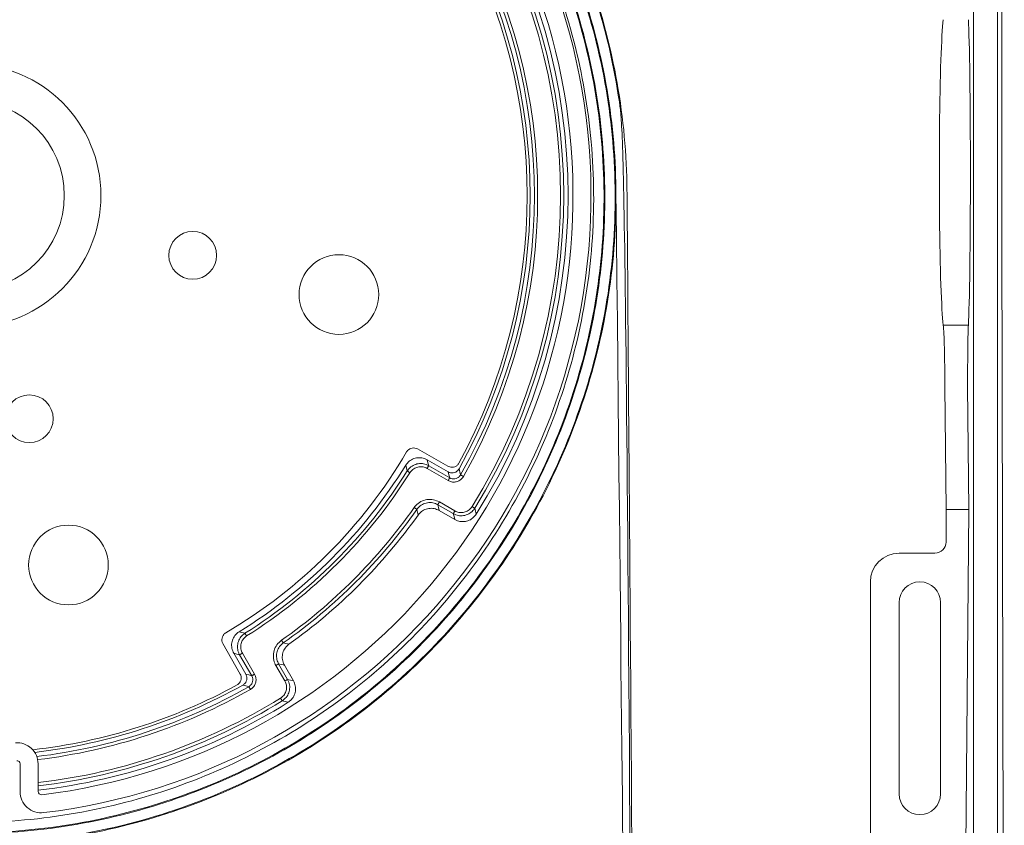
# Model space of a CAD drawing. Units: millimetres. Extents: x 257 to 450, y 2734 to 3181.
# Drawn here: x 389 to 450, y 3076 to 3127 of the extents above; entities that cross this region are included whole.
import ezdxf

# ---------------------------------------------------------------- set-up
doc = ezdxf.new("R2010")
doc.units = ezdxf.units.MM
doc.layers.add('obrys', color=250, linetype='Continuous', lineweight=13)

# ---------------------------------------------------------------- blocks, each defined once
blk = doc.blocks.new('pokrywa gorna 131')
at = {"layer": 'obrys'}
for p, q in [((-456.4244837503019, 97.79717167644787), (-456.4244837503019, 227.3942319138384)), ((-457.9244837503022, 103.6093133634834), (-457.9244837503022, 221.5820902268042))]:
    blk.add_line(p, q, dxfattribs=at)

msp = doc.modelspace()

# ---------------------------------------------------------------- hatches: boundary and pattern name
at = {"layer": 'obrys'}
h = msp.add_hatch(dxfattribs=at)
h.set_pattern_fill('ANSI32', color=256, scale=10, style=0)
h.set_pattern_definition([(45, (-3432.716373774384, 489.1240470400767), (-67.35192090801866, 67.35192090801866), []), (45, (-3387.815073774384, 489.1240470400767), (-67.35192090801866, 67.35192090801866), [])])
edge = h.paths.add_edge_path(flags=0)
edge.add_arc((385.8643700993864, 3115.778909610067), 37.84997711005406, 264.6976556533874, 271.8172422749998)
edge.add_line((387.0646512998148, 3077.947968671841), (387.0288172555158, 3079.077400352498))
edge.add_arc((385.8643700993864, 3115.778909610067), 36.71997711005407, 264.69765565338656, 271.8172422749992, ccw=False)
edge.add_arc((382.4895104793861, 3079.415204481681), 0.199999999999992, 180, 264.69765565338577, ccw=False)
edge.add_line((382.2895104793863, 3079.415204481681), (382.2895104793863, 3080.188628257592))
edge.add_arc((382.4895104793861, 3080.188628257592), 0.2000000000000106, 84.6082510475087, 180, ccw=False)
edge.add_arc((385.8648583266179, 3115.778971375013), 35.55004192691825, 264.5821914700014, 274.1699874288514)
edge.add_arc((388.4644503547072, 3080.123570394742), 0.199999999999994, -7.958078640513122e-13, 94.16998742896601, ccw=False)
edge.add_line((388.6644503547061, 3080.123570394742), (388.6644503547061, 3078.383174366))
edge.add_arc((389.994450354706, 3078.383174366), 1.329999999999996, 180, 276.8688312016947)
edge.add_arc((385.4892384705111, 3115.782814945377), 39.0000152586648, 276.8688312016773, 444.0277972554262)
edge.add_arc((389.4002248777754, 3153.167828992634), 1.410986407264258, 84.02779725541862, 244.6574856839375)
edge.add_arc((387.5250738057405, 3149.208522720864), 2.969915063509667, 19.950040232627885, 64.65748568395333, ccw=False)
edge.add_arc((385.7390343993859, 3148.560220650013), 4.869976203609744, -90.0000000000008, 19.950040232619187, ccw=False)
edge.add_line((385.7390343993859, 3143.690244446404), (385.2390455278576, 3143.690244446404))
edge.add_arc((385.2390455278585, 3148.560281688503), 4.870037242099002, 160.0491365976415, 270, ccw=False)
edge.add_arc((383.4530266499344, 3149.208605348653), 2.969988032049315, 115.33489336256389, 160.0491365976469, ccw=False)
edge.add_arc((381.578459962828, 3153.168039046953), 1.41077850768321, 295.3348933625498, 455.9718542580885)
edge.add_arc((385.4892384705111, 3115.782814945377), 38.99999464291536, 95.97185425808657, 272.7296497026678)
edge.add_arc((387.2832099922136, 3078.155562021776), 1.329999999999989, 272.7296497026512, 359.9977589922815)
edge.add_line((388.6132099911949, 3078.155510001535), (388.6132393529572, 3078.906201313281))
edge.add_arc((387.283239353975, 3078.906253333522), 1.329999999999989, 359.997758992262, 452.2050385358551)
edge.add_arc((385.863485089388, 3115.778970650039), 35.57004044002658, 264.8021122464261, 272.2050385358542, ccw=False)
edge.add_line((382.6409864647487, 3080.355203494084), (382.5386131359367, 3079.229850348824))
edge.add_arc((385.863485089388, 3115.778970650039), 36.70004044002658, 264.802112246427, 272.2050385358548)
edge.add_arc((387.283239353975, 3078.906253333522), 0.1999999999999888, -0.002241007699524289, 92.20503853588662, ccw=False)
edge.add_line((387.483239353822, 3078.90624551093), (387.4832099922126, 3078.155562021776))
edge.add_arc((387.2832099922136, 3078.155562021776), 0.1999999999999893, 272.7296497026558, 360, ccw=False)
edge.add_arc((385.4892384705111, 3115.782814945377), 37.86999464291536, 95.97185425808613, 272.72964970266753, ccw=False)
edge.add_arc((381.578459962828, 3153.168039046953), 0.2807785076832097, -64.66510663756048, 95.97185425813598, ccw=False)
edge.add_arc((383.4530266499344, 3149.208605348653), 4.099988032049314, 115.3348933625678, 160.0491365976373)
edge.add_arc((385.2390455278585, 3148.560281688503), 6.000037242099001, 160.0491365976363, 270.0000000000008)
edge.add_line((385.2390455278585, 3142.560244446403), (385.7390343993859, 3142.560244446403))
edge.add_arc((385.7390343993859, 3148.560220650013), 5.999976203609744, 270.0000000000008, 379.9500402326192)
edge.add_arc((387.5250738057405, 3149.208522720864), 4.099915063509667, 19.95004023262401, 64.65748568394409)
edge.add_arc((389.4002248777754, 3153.167828992634), 0.2809864072642579, 84.0277972554315, 244.65748568401239, ccw=False)
edge.add_arc((385.4892384705111, 3115.782814945377), 37.8700152586648, -83.13116879832461, 84.02779725542479, ccw=False)
edge.add_arc((389.994450354706, 3078.383174366), 0.1999999999999962, 180, 276.8688312017579, ccw=False)
edge.add_line((389.7944503547071, 3078.383174366), (389.7944503547071, 3080.123570394742))
edge.add_arc((388.4644503547072, 3080.123570394742), 1.329999999999994, 0, 94.16998742885536)
edge.add_arc((385.8648583266179, 3115.778971375013), 34.42004192691825, 264.58133594165463, 274.1699874288511, ccw=False)
edge.add_arc((382.4895104793861, 3080.188628257592), 1.330000000000011, 84.60825104756, 180)
edge.add_line((381.1595104793862, 3080.188628257592), (381.1595104793862, 3079.415204481681))
edge.add_arc((382.4895104793861, 3079.415204481681), 1.329999999999992, 180, 264.6976556533871)

# ---------------------------------------------------------------- linework, layer by layer
for p, q in [((450.2627424351078, 3113.426163713489), (450.2627424351078, 3167.626164774452)), ((446.355122906378, 3120.010702878506), (446.355122906378, 3114.454926381183)), ((450.4236658062539, 3051.239313464208), (450.2627424351078, 3113.426163713489)), ((448.1671260842534, 3107.649665757365), (446.5955266901703, 3107.649665757365)), ((446.7707733500313, 3096.07305709112), (446.6903116359338, 3103.816406367363)), ((448.11974858089, 3103.816406998427), (448.2002095278106, 3096.073057874633)), ((415.5133731069957, 3098.795977334775), (413.5983426927571, 3099.87944821576)), ((414.2103960871912, 3099.200646306671), (415.5201454519276, 3098.444462667502)), ((415.5224734091182, 3097.897517408527), (414.2023308919026, 3098.659702490366)), ((414.3022699750593, 3098.832801829375), (415.622412470447, 3098.070618610181)), ((415.8472145314311, 3095.82224386493), (414.876113918189, 3096.38290750543)), ((414.9760530086216, 3096.556008707083), (415.9471535927598, 3095.995343203939)), ((446.7707726790343, 3094.041932829065), (446.7707733500313, 3096.07305709112)), ((446.7707727994523, 3096.073057874633), (448.2002095278106, 3096.073057874633)), ((447.973294450919, 3069.716872869395), (448.2002095278106, 3096.073057874633)), ((414.9551921396499, 3096.022452141441), (415.9390716918726, 3095.45440870086)), ((443.8196759356899, 3093.342358701272), (446.0712004138861, 3093.342358701272)), ((442.0207732974325, 3075.710518740459), (442.0207732974325, 3091.543455131693)), ((443.8202049269114, 3082.019465498968), (443.8202049269114, 3090.239467554136)), ((446.4271258248721, 3090.239467554136), (446.4271258248721, 3082.019465498968)), ((401.3926040020754, 3087.673711504138), (402.4760767457058, 3085.758679460085)), ((402.8275904816558, 3085.751908744968), (402.071406842487, 3087.061657483972)), ((403.2014354702999, 3085.649640213049), (402.4392513197829, 3086.969782511987)), ((402.6123506587912, 3087.069722737469), (403.3745348093082, 3085.749580438531)), ((405.2767108765413, 3085.324899207152), (404.716045373397, 3086.296000431575)), ((404.8891447124054, 3086.395938794411), (405.4498102155496, 3085.424839432634)), ((405.8176453796198, 3085.332981224454), (405.2496019390394, 3086.316862057246)), ((443.8202049269114, 3078.239465587182), (443.8202049269114, 3082.019465498968)), ((446.4271258248721, 3082.019465498968), (446.4271258248721, 3078.239465587182)), ((388.6644512054493, 3080.123568798698), (388.6644512054493, 3078.383172775901)), ((389.7944509622623, 3080.123568798698), (389.7944509622623, 3078.383172775901))]:
    msp.add_line(p, q, dxfattribs=at)
at = {"layer": 'obrys', "flags": 128}
for points in [[(414.2103960871912, 3099.200646306671), (414.2572951928462, 3099.013646046914), (414.3022699750593, 3098.832801829375)], [(412.9567035811936, 3098.499548535146), (412.934660107175, 3098.582952196992), (412.8606467380171, 3098.860687489904)], [(414.2023308919026, 3098.659702490366), (414.2214117997075, 3098.69275140325), (414.239791552581, 3098.724585871495), (414.2567947961372, 3098.754036153949), (414.271796729344, 3098.780021916426), (414.2842460965487, 3098.801583896674), (414.2936854364682, 3098.817934195793), (414.2997678969271, 3098.828469316757), (414.3022699750593, 3098.832801829375)], [(413.1258778612112, 3098.393100227512), (413.0935781973396, 3098.413423548735), (413.0624653876741, 3098.433001811899), (413.0336827470903, 3098.451112310684), (413.008287908787, 3098.467090080775), (412.9872139415686, 3098.480352114238), (412.9712353565712, 3098.490404810108), (412.9609391198476, 3098.496884952582), (412.9567035811936, 3098.499548535146)], [(415.622412470447, 3098.070618610181), (415.5730069720169, 3098.251948978103), (415.5201454519276, 3098.444462667502)], [(415.5224734091182, 3097.897517408527), (415.5415542296116, 3097.930568184055), (415.559933997037, 3097.9624026523), (415.5769372696971, 3097.991852934755), (415.5919392465596, 3098.017836834586), (415.6043885846605, 3098.039398814834), (415.6138278882001, 3098.055749113954), (415.619910355935, 3098.066284234918), (415.622412470447, 3098.070618610181)], [(416.480368246602, 3098.157524044908), (416.447195933478, 3098.17638891498), (416.4152424887736, 3098.194560881055), (416.3856820774247, 3098.211373116172), (416.3596010872145, 3098.226205359496), (416.3379577326571, 3098.238515581287), (416.321547363231, 3098.247847433485), (416.3109728938882, 3098.253861914671), (416.3066230353882, 3098.256335507429)], [(413.5582765553129, 3096.091366286672), (413.5541799583455, 3096.094240348138), (413.5442212678474, 3096.101227130092), (413.528766435383, 3096.112069587506), (413.5083832766843, 3096.126369114317), (413.4838209243474, 3096.143600444592), (413.4559818299469, 3096.163130278982), (413.4258889931236, 3096.184241499103), (413.3946481266041, 3096.206157381929)], [(413.6414047785086, 3095.736640419163), (413.6202782497724, 3095.827343787349), (413.5582765553129, 3096.091366286672)], [(414.876113918189, 3096.38290750543), (414.8786160035972, 3096.387241880692), (414.8846984713321, 3096.397777001656), (414.8941378330794, 3096.414127300776), (414.9065871711803, 3096.435689281024), (414.9215890898352, 3096.461673180856), (414.9385923624952, 3096.49112346331), (414.9569721299206, 3096.522957931555), (414.9760530086216, 3096.556008707083)], [(414.876113918189, 3096.38290750543), (414.9145602819492, 3096.208416770495), (414.9551921396499, 3096.022452141441)], [(417.1967471589317, 3096.16185250441), (417.1924917132576, 3096.16448628465), (417.1821472805907, 3096.170886333383), (417.1660936077108, 3096.180821682609), (417.1449209202995, 3096.193923528589), (417.1194068727066, 3096.209711308873), (417.0904893067648, 3096.227605740823), (417.059230628701, 3096.246949310697), (417.0267796249111, 3096.267030488051)], [(417.1967471589317, 3096.16185250441), (417.2172411450167, 3096.075315873421), (417.2847780969907, 3095.787883649863)], [(415.8472145314311, 3095.82224386493), (415.8497166459431, 3095.826576377548), (415.8557991136779, 3095.837111498512), (415.8652384172176, 3095.853461797632), (415.8776877553184, 3095.87502377788), (415.892689732181, 3095.901007677711), (415.9096930048411, 3095.93045982281), (415.9280727722664, 3095.962294291056), (415.9471535927598, 3095.995343203939)], [(415.9390716918726, 3095.45440870086), (415.8925830957462, 3095.641274850167), (415.8472145314311, 3095.82224386493)], [(402.4113665905763, 3088.411406527556), (402.5038627547194, 3088.386653836168), (402.7725046140124, 3088.31534991721)], [(402.8789529216458, 3088.146175171531), (402.8586296004225, 3088.178475301064), (402.8390522685816, 3088.209587062992), (402.8209417697956, 3088.238370518482), (402.8049621370603, 3088.263765822447), (402.791701966243, 3088.284839789666), (402.78164833905, 3088.300817559756), (402.7751691278984, 3088.311114262141), (402.7725046140124, 3088.31534991721)], [(405.1806868624856, 3087.713777001298), (405.1778128010203, 3087.717872957981), (405.1708260190655, 3087.727832521595), (405.1599844929744, 3087.743286888398), (405.1456849661638, 3087.763669814266), (405.1284536358883, 3087.788232515848), (405.108922870176, 3087.816071610249), (405.0878116500546, 3087.84616450528), (405.0658957672288, 3087.877404789723)], [(405.1806868624856, 3087.713777001298), (405.2627596643736, 3087.694422255553), (405.535413661318, 3087.630649010934)], [(402.4392513197829, 3086.969782511987), (402.2584080335666, 3087.01475794176), (402.071406842487, 3087.061657483972)], [(402.6123506587912, 3087.069722737469), (402.5793017459084, 3087.05064180056), (402.5474672776629, 3087.032261218227), (402.5180160638859, 3087.015258993305), (402.4920321640541, 3087.000257249273), (402.470469252484, 3086.987807329095), (402.4541198846866, 3086.978367443479), (402.4435847637226, 3086.972285907067), (402.4392513197829, 3086.969782511987)], [(404.8891447124054, 3086.395938794411), (404.8848112684657, 3086.393437261976), (404.8742761475016, 3086.387355725563), (404.8579267797043, 3086.377915839947), (404.8363638681342, 3086.36546591977), (404.8103799683024, 3086.350464175738), (404.7809296858479, 3086.333461950815), (404.7490942862798, 3086.315081368483), (404.716045373397, 3086.296000431575)], [(405.2496019390394, 3086.316862057246), (405.0636373099853, 3086.357493798531), (404.8891447124054, 3086.395938794411)], [(402.8275904816558, 3085.751908744968), (403.0201041710545, 3085.699046875633), (403.2014354702999, 3085.649640213049)], [(403.3745348093082, 3085.749580438531), (403.3414858964254, 3085.730499501623), (403.3096514281799, 3085.71211891929), (403.2802011457254, 3085.695116694368), (403.2542172458936, 3085.680114950336), (403.2326543343236, 3085.667665030159), (403.2163049665262, 3085.658225144542), (403.2057698455621, 3085.65214360813), (403.2014354702999, 3085.649640213049)], [(403.1145300355722, 3084.791685368217), (403.0956642341782, 3084.824857215679), (403.0774922681023, 3084.856810893215), (403.0606800329854, 3084.886371071733), (403.045847789662, 3084.912451829112), (403.0335384991934, 3084.934095765746), (403.0242057156731, 3084.950505669511), (403.0181921658088, 3084.961079906024), (403.0157176417281, 3084.965431045092)], [(405.4498102155496, 3085.424839432634), (405.4454767716099, 3085.422336037554), (405.4349416506459, 3085.416254501141), (405.4185922828485, 3085.406814615525), (405.3970293712784, 3085.394364695347), (405.3710445401241, 3085.379362951316), (405.3415942576696, 3085.362360726393), (405.3097597894241, 3085.34398014406), (405.2767108765413, 3085.324899207152)], [(405.4498102155496, 3085.424839432634), (405.6307773676683, 3085.379470984734), (405.8176453796198, 3085.332981224454)], [(405.1102015760709, 3084.075304593242), (405.1075677958299, 3084.079562600054), (405.1011668157746, 3084.089907731212), (405.0912323978712, 3084.105960007108), (405.0781305518915, 3084.127130831874), (405.062341840284, 3084.152645345129), (405.0444474083354, 3084.181564773715), (405.0251047697832, 3084.21282368461), (405.0050235924293, 3084.2452746884)], [(405.4841694992949, 3083.987275983489), (405.3885832068493, 3084.009642626441), (405.1102015760709, 3084.075304593242)]]:
    msp.add_lwpolyline(points, dxfattribs=at)
at = {"layer": 'obrys'}
for centre, radius in [((385.4892384705111, 3115.782814945379), 8.25), ((385.4892384705111, 3115.782814945379), 5.949999999999818), ((399.4951629517029, 3112.029938791392), 1.499999999999545), ((408.6714583014484, 3109.571157862918), 2.5), ((389.2421146244972, 3101.776890464187), 1.5), ((391.700895552972, 3092.600595114441), 2.500000000000455)]:
    msp.add_circle(centre, radius, dxfattribs=at)
for centre, radius, start, end in [((385.4892384705111, 3115.782814945377), 39.00001525866516, 276.8688312016679, 84.02779725544248), ((385.4892384705111, 3115.782814945377), 37.87001525866513, 276.8688312016679, 84.02779725544248), ((385.4892384705111, 3115.782814945377), 37.5599999999998, 327.8358705561291, 32.16412944386966), ((385.4892384705111, 3115.782814945377), 37.08749608910503, 328.2503121932742, 31.74968780675405), ((385.4892384705111, 3115.782814945377), 37.28737425450847, 328.2503121932742, 31.74968780675405), ((385.4892384705111, 3115.782814945377), 35.45262574549165, 330.3722212994538, 29.62777870057477), ((385.4892384705111, 3115.782814945377), 35.6525039109052, 330.3722212994538, 29.62777870057477), ((385.4892384705111, 3115.782814945379), 34.99999999999991, 331.3303706078217, 28.66962939217825), ((385.4892384705111, 3115.782814945377), 35.17999999999999, 330.8255818201, 29.17441817990002), ((385.4892384705111, 3115.782814945379), 31.80000000000067, 300.3869337444253, 329.6130662555664), ((385.4892384705111, 3115.782814945377), 32.1800000000001, 301.7260575628967, 328.2739424371146), ((319.5585567018345, 3072.731851691755), 100.0584210016249, 14.77926233451042, 15.00281521058868), ((385.4892384705111, 3115.782814945377), 32.45262574549167, 302.1792036247833, 327.8207963752128), ((385.4892384705111, 3115.782814945377), 32.65250391089543, 302.1792036247833, 327.8207963752128), ((385.4892384705111, 3115.782814945377), 34.08749608910695, 305.0510525274711, 324.9489474725573), ((385.4892384705111, 3115.782814945377), 34.28737425450853, 305.0510525274711, 324.9489474725573), ((385.4892384705111, 3115.782814945377), 34.56000000000041, 305.4533409472229, 324.5466590528108), ((445.1236654712586, 3090.239467065378), 1.303460547377199, 0, 180), ((385.4892384705111, 3115.782814945379), 35.0000000000007, 276.5098677596247, 298.6696293921773), ((385.4892384705111, 3115.782814945377), 35.18000000000017, 276.6837052330521, 299.1744181799266), ((385.4892384705111, 3115.782814945377), 35.45262574549114, 276.8418862498795, 299.6277787005545), ((428.3919510011194, 3181.155852736775), 99.48140753293575, 254.996518115744, 255.2213671124143), ((385.4892384705111, 3115.782814945377), 35.65250391089546, 276.8926899062724, 299.6277787005545), ((385.4892384705111, 3115.782814945377), 37.08749608910479, 276.6660699938224, 301.7496878067583), ((385.4892384705111, 3115.782814945377), 37.28737425450823, 276.6301758730163, 301.7496878067583), ((385.4892384705111, 3115.782814945377), 37.56000000000017, 276.5818377616605, 302.1641294438615), ((388.4644503547072, 3080.123570394742), 1.330000000000281, 0, 94.1699874288294), ((388.4644503547072, 3080.123570394742), 0.1999999999998181, 0, 94.1699874288294), ((389.994450354706, 3078.383174366), 1.330000000000419, 180, 276.8688312016679), ((389.994450354706, 3078.383174366), 0.2000000000003873, 180, 276.8688312017696), ((445.1236655916766, 3078.239465587182), 1.303460547377199, 180, 0)]:
    msp.add_arc(centre, radius, start, end, dxfattribs=at)
for centre, major_axis, ratio, start_param, end_param in [((446.6972958183562, 3117.232814945377), (0, 10), 0.03561918488157971, 0.289751701436568, 1.289304786737744), ((448.1162575964283, 3117.232814945377), (0, 10), 0.01780416622682424, 3.43134435502272, 5.993433605748129), ((448.1860778276171, 3103.816406998427), (0, 4), 0.01658231168175917, 0.2897517014435653, 1.570796326794897)]:
    msp.add_ellipse(centre, major_axis=major_axis, ratio=ratio, start_param=start_param, end_param=end_param, dxfattribs=at)
at = {"layer": 'obrys', "extrusion": (0, 0, -1)}
for centre, major_axis, ratio, start_param, end_param in [((446.6972958183562, 3117.232814314313), (0, -10), 0.03561918488157971, 0.289751701436568, 1.289304786737744), ((446.557612711865, 3103.816406367363), (0, -4), 0.03317473101708401, 3.431344355023863, 4.71238898038469), ((446.0703465486042, 3094.042785988033), (-0.4955779812194124, 0.4955779812194124), 0.998782765959296, 2.356803477778869, 3.926381829401381), ((443.8218704093508, 3091.541262127286), (-1.274343380278424, 1.274343380278424), 0.9987827659588373, 5.498396131367797, 7.067974482991643)]:
    msp.add_ellipse(centre, major_axis=major_axis, ratio=ratio, start_param=start_param, end_param=end_param, dxfattribs=at)
at = {"layer": 'obrys'}
for points, knots in [([(427.1986655907924, 3054.710941295667), (426.7531572149203, 3116.29683300722), (426.7037926263622, 3118.880537210957), (426.1560090417108, 3123.704852429096), (424.298977961281, 3130.233703272589), (421.4018757940969, 3136.368882815366), (417.5433926445724, 3141.946061351632), (412.8279443571175, 3146.816026940752), (407.3828717981407, 3150.848696217695), (401.3549696547664, 3153.93655524883), (394.9065634397568, 3155.997570360041), (388.2111100020441, 3156.97732223246), (381.4485497815215, 3156.850489206427), (374.8004631851011, 3155.621439461621), (368.4451960860772, 3153.324156213), (362.5530737221081, 3150.02125013853), (357.2818392549082, 3145.802275676238), (352.7724333385879, 3140.78128883003), (349.1452158281602, 3135.093782379475), (346.4967547981171, 3128.893013955975), (344.8972852910085, 3122.345876673287), (344.38878840845, 3115.628423686199), (344.9839339574294, 3108.921111230126), (346.6657830449815, 3102.403970653174), (349.3882054109083, 3096.251763695003), (353.0771940719453, 3090.629296941063), (357.6328737531842, 3085.687020511535), (362.9321829584271, 3081.556983701578), (368.832210251617, 3078.349315450948), (375.1740513326433, 3076.14928950443), (381.7870839597429, 3075.01505669273), (388.4935590410817, 3074.976105173836), (395.1133785507257, 3076.032502657717), (401.4689304628994, 3078.154909169321), (407.3898590862057, 3081.285395378903), (412.7176264773691, 3085.33902906144), (417.3097572176641, 3090.206176225731), (421.0436498022584, 3095.755462415804), (423.8198564060597, 3101.837318387046), (425.5647134249377, 3108.28801982601), (426.2323204550642, 3114.934084433765), (425.8057228080527, 3121.596945002218), (424.2973591055736, 3128.097742869733), (421.7486921547509, 3134.262131213073), (418.2290680822955, 3139.924949061501), (413.8338378728561, 3144.93464918258), (408.6817664584025, 3149.157352357546), (402.9118286052683, 3152.480423622715), (396.6794580055132, 3154.815481822175), (390.1523588378816, 3156.100733517826), (383.5059972048678, 3156.302641010264), (376.9188826119255, 3155.41675157578), (370.5677691221638, 3153.467843868075), (364.6229197552559, 3150.509180264145), (359.2435365551312, 3146.621093933913), (354.5734955058945, 3141.908792363313), (350.7375124467901, 3136.499505459877), (347.8377807280342, 3130.539067686918), (345.9513170264229, 3124.187954586644), (345.127794680003, 3117.617009136829), (345.3883854720655, 3111.002797681731), (346.7250941603509, 3104.52289961699), (349.1010712922127, 3098.351125413436), (352.4515855568263, 3092.652850425572), (356.6858305609233, 3087.580603363833), (361.6893380654813, 3083.269954855482), (367.3271094263566, 3079.835923102274), (373.4472360629218, 3077.369875421628), (379.8850062085596, 3075.937129284758), (386.4673296183958, 3075.575205915848), (393.0173923084133, 3076.292826287697), (399.3594110282386, 3078.069755369279), (405.3233445694416, 3080.857326836232), (410.7494552521823, 3084.579795963416), (415.4925908931248, 3089.136388151406), (419.426061264043, 3094.404036046875), (422.4450270112513, 3100.240696017786), (424.4692893761342, 3106.489182707559), (425.4454274949751, 3112.981398477691), (425.3481977082977, 3119.542859315277), (424.1811955435835, 3125.997380934989), (421.9767231158969, 3132.171811333291), (418.7949085480034, 3137.900677251735), (414.7220489327312, 3143.030613577705), (409.8682890559833, 3147.424477083193), (404.3646230714814, 3150.965000078859), (398.3593816393425, 3153.557942084259), (392.0142119565473, 3155.134567371356), (385.499743676238, 3155.653500759564), (378.9909903020618, 3155.101769899025), (372.6626492340831, 3153.495195396154), (366.6844218550425, 3150.877845438671), (361.2164440558174, 3147.320927495721), (356.4050207347875, 3142.920765215574), (352.378693998656, 3137.796248278443), (349.2447948428101, 3132.085603327449), (347.0866519257809, 3125.942637763526), (345.9612558049078, 3119.532653519388), (345.8978715009728, 3113.02794209675), (346.8972289552141, 3106.603189154667), (348.9315199870136, 3100.430774512843), (351.9451659227173, 3094.676134858574), (355.8563846414111, 3089.493351896191), (360.5593588451513, 3085.021010387535), (365.9271157826399, 3081.378489716075), (371.8149652238874, 3078.662799439697), (378.0643846370124, 3076.945971854818), (384.5072930356848, 3076.273150965743), (390.9705756479573, 3076.661446113118), (397.2807270332789, 3078.099435256584), (403.268520708941, 3080.547543893324), (408.7735265191961, 3083.939136209848), (413.6484423130262, 3088.182282121661), (417.7629938543307, 3093.162310319173), (421.0074556634738, 3098.744856453283), (423.2955493462152, 3104.779517943086), (424.5667510393516, 3111.103893682984), (424.7878861556794, 3117.547960925059), (423.9540015748273, 3123.938630406446), (422.0884624183484, 3130.104452150675), (419.242302673759, 3135.880005409626), (415.492852851715, 3141.11112206429), (410.9415173047466, 3145.656066591574), (405.711520046226, 3149.400332355867), (399.9426974618575, 3152.21861824806), (393.7948299411339, 3154.131476540883), (389.5417587622317, 3154.532462152605), (387.4157208588888, 3154.732908035911)], [0.7772052520486462, 0.7772052520486462, 0.7772052520486462, 0.7772052520486462, 0.7774734682085916, 0.7793183008583856, 0.7811623163305825, 0.7830055144405134, 0.7848478955424882, 0.7866894588328434, 0.7885302053970134, 0.7903701342953618, 0.7922092457471424, 0.7940475399058715, 0.7958850176322899, 0.7977216772527023, 0.7995575191430752, 0.8013925442850495, 0.8032267528939705, 0.8050601426578825, 0.8068927162626476, 0.8087244724759977, 0.8105554109077789, 0.8123855321864801, 0.8142148360891595, 0.8160433231050179, 0.8178709926171039, 0.8196978444955952, 0.8215238796374299, 0.8233490968295621, 0.8251734972853701, 0.8269970800612448, 0.8288198454903299, 0.8306417942611215, 0.8324629252240109, 0.8342832389430149, 0.8361027353498455, 0.8379214143754272, 0.8397392762055355, 0.8415563209696144, 0.8433725482243176, 0.8451879580354117, 0.8470025507230234, 0.8488163260703501, 0.8506292840653142, 0.8524414250652431, 0.8542527482727328, 0.8560632543398968, 0.8578729430962032, 0.8596818148725621, 0.8614898689949569, 0.8632971061306018, 0.8651035256784844, 0.8669091285798112, 0.8687139132012566, 0.8705178802960886, 0.8723210311025639, 0.8741233642866267, 0.8759248802632401, 0.8777255792351213, 0.879525459827668, 0.8813245239907443, 0.8831227706423506, 0.8849202000688525, 0.8867168119872901, 0.8885126065529295, 0.8903075841387794, 0.8921017441381046, 0.8938950872333811, 0.8956876122818821, 0.8974793213979629, 0.8992702117543584, 0.9010602853307458, 0.902849541817328, 0.9046379809298005, 0.9064256027149704, 0.9082124071590527, 0.9099983943319967, 0.9117835642557867, 0.9135679166426415, 0.9153514519533451, 0.9171341698921979, 0.9189160706297004, 0.9206971537784763, 0.9224774201234631, 0.9242568688046768, 0.9260355003892717, 0.9278133141959517, 0.929590311475068, 0.9313664909571983, 0.9331418530598349, 0.9349163976608352, 0.9366901257295304, 0.9384630357775751, 0.9402351293612384, 0.9420064048082919, 0.9437768630865061, 0.9455465046841256, 0.9473153280874254, 0.9490833346721801, 0.9508505239113316, 0.952616895876588, 0.9543824508655316, 0.9561471882606094, 0.9579111078938992, 0.9596742109289323, 0.9614364964522784, 0.9631979645735604, 0.9649586150623402, 0.966718449318222, 0.9684774653731753, 0.9702356641404143, 0.9719930459218856, 0.9737496104734661, 0.9755053571594494, 0.9772602871783963, 0.9790143995741568, 0.9807676946512358, 0.982520172475284, 0.9842718330074022, 0.9860226762927299, 0.9877727021850786, 0.989521910766219, 0.9912703020076744, 0.9930178763663506, 0.9947646327981066, 0.9965105724780368, 0.998255694565032, 1, 1, 1, 1]), ([(427.1308859419762, 3044.473623763367), (426.6913390470493, 3117.874670565744), (426.3706074756931, 3122.031116487743), (424.9203380495176, 3128.29733752896), (422.3273438000153, 3134.559067653636), (418.7544922978407, 3140.314652481814), (414.2859331484181, 3145.402219670268), (409.0535766625173, 3149.695584448628), (403.1891312951695, 3153.068742075742), (396.8579858232945, 3155.444816206714), (390.2252810290258, 3156.747030837758), (383.4721961830576, 3156.955933800124), (376.7796420672878, 3156.052075890333), (370.3252459522239, 3154.075388961494), (364.2863701873659, 3151.065742375212), (358.8181654973016, 3147.118076746533), (354.0755463639609, 3142.32720977288), (350.1746766480894, 3136.832900864225), (347.2315602810679, 3130.774697631915), (345.3110642206605, 3124.322190345748), (344.4779829743804, 3117.64471294698), (344.7390381877733, 3110.92355057276), (346.1010140487717, 3104.339719943941), (348.5119060679492, 3098.066852923071), (351.9198255205331, 3092.278328783243), (356.2197033542773, 3087.121636718935), (361.3066328461221, 3082.74404780489), (367.0337537161261, 3079.251233554097), (373.2544209533619, 3076.748690193141), (379.7957193888608, 3075.289098851499), (386.4849795911798, 3074.925018165044), (393.1416982108506, 3075.650594877985), (399.5856433643251, 3077.459941993556), (405.6479815336154, 3080.289410323534), (411.1601340330119, 3084.075417197489), (415.982920765395, 3088.703385265606), (419.9773708861132, 3094.058905829612), (423.0487362027354, 3099.988802455629), (425.1024103492775, 3106.340124737158), (426.0981020471456, 3112.937490318331), (425.9955797715595, 3119.605778548697), (424.813200079145, 3126.166141171906), (422.5692978573727, 3132.439997253622), (419.3388140515156, 3138.264100140815), (415.1965892059409, 3143.475451944229), (410.266062999953, 3147.943784474402), (404.6704994895147, 3151.53903287405), (398.5685888615401, 3154.177734161198), (392.1187867255769, 3155.776545805362), (385.4980602991266, 3156.307640773247), (378.8831051016925, 3155.74320819862), (372.4502569704193, 3154.113895546721), (366.3755854582935, 3151.450300753348), (360.8160039716797, 3147.838177572475), (355.928187412643, 3143.363155072783), (351.8329285355505, 3138.156862824583), (348.6508332476371, 3132.350733147959), (346.4537852256547, 3126.108141924952), (345.3135410201842, 3119.59223372263), (345.2454443836389, 3112.980674870067), (346.2648654075113, 3106.45086253478), (348.3291246784513, 3100.175780252422), (351.3956210753788, 3094.328151265555), (355.3682999875148, 3089.05783844372), (360.1512674153994, 3084.514495058776), (365.6054158085074, 3080.808926027903), (371.5918698719572, 3078.051797336162), (377.9433892037762, 3076.303120526099), (384.4929968468889, 3075.622845228047), (391.0631948516095, 3076.01390264218), (397.4767594290699, 3077.479205785458), (403.5648701839521, 3079.964397471536), (409.1589729097388, 3083.41516529334), (414.116905732096, 3087.725740470575), (418.2967261801198, 3092.790503865731), (421.5980474024684, 3098.463635924613), (423.9206428902364, 3104.599538860424), (425.2164731497107, 3111.027996218179), (425.437563565519, 3117.57902260132), (424.5934779631436, 3124.076123716327), (422.6937241184835, 3130.343278797533), (419.8034172524269, 3136.216429782511), (415.9881304886305, 3141.531892475257), (411.3645046998038, 3146.154609589404), (406.0466200493095, 3149.959748852582), (400.1802508698595, 3152.82814825608), (393.9278026166032, 3154.767491313135), (389.6044454222149, 3155.177499919557), (387.4459348258545, 3155.382203783191)], [0.8470629152145256, 0.8470629152145256, 0.8470629152145256, 0.8470629152145256, 0.8485988468204324, 0.8504138630531773, 0.8522280683077765, 0.8540414741580686, 0.8558540685443604, 0.8576658635887845, 0.8594768475652721, 0.8612870320311377, 0.8630964054527752, 0.8649049791202567, 0.8667127424261171, 0.8685197052463258, 0.8703258574010789, 0.8721312096520865, 0.8739357511947929, 0.8757394935478043, 0.8775424244939068, 0.8793445555311361, 0.8811458755961327, 0.8829463961244743, 0.8847461060357292, 0.8865450156694318, 0.8883431145631064, 0.8901404139561487, 0.8919369015556832, 0.8937325908677366, 0.8955274684181829, 0.8973215468992355, 0.8991148139114914, 0.9009072809823158, 0.9026989375006872, 0.9044897942523203, 0.9062798401593632, 0.9080690865917705, 0.9098575216783403, 0.9116451570233967, 0.9134319818607848, 0.9152180066732597, 0.9170032206331546, 0.91878763476862, 0.920571238340439, 0.9223540420237687, 0.9241360345483977, 0.9259172273986714, 0.9276976095402512, 0.9294771919925503, 0.9312559633181732, 0.9330339351997797, 0.9348110956954042, 0.9365874567748691, 0.9383630073371064, 0.9401377580118907, 0.9419116971066747, 0.9436848370933372, 0.9454571663190073, 0.9472286954039678, 0.9489994134759014, 0.9507693321076015, 0.952538439813675, 0.9543067476927779, 0.9560742448501054, 0.9578409420238779, 0.9596068288224392, 0.9613719151727016, 0.9631361906558344, 0.9648996667830462, 0.9666623324348067, 0.9684241975995044, 0.9701852520956957, 0.9719455073756004, 0.973704951303839, 0.97546359504638, 0.9772214278367392, 0.978978462099562, 0.9807346855261989, 0.9824901080106394, 0.9842447202864596, 0.9859985304283949, 0.9877515169506891, 0.9895037396073156, 0.9912552300393246, 0.9930057028903756, 0.9947549839402315, 0.9965045075651268, 0.9982548151538416, 1, 1, 1, 1]), ([(426.0554932782072, 3115.968621819868), (426.6981749680683, 3056.001218309044), (426.6624497877194, 3053.743522552033), (426.6764194566088, 3050.476802427379), (426.6732544115378, 3047.655057321771), (426.6735483444138, 3045.946869266484), (426.6736655804082, 3045.265553425594)], [0.4390806639371711, 0.4390806639371711, 0.4390806639371711, 0.4390806639371711, 0.5997755521507074, 0.7576048204843365, 0.9033199681684934, 0.9999999999999999, 0.9999999999999999, 0.9999999999999999, 0.9999999999999999]), ([(413.5983426927571, 3099.87944821576), (413.5463538062916, 3099.902152696658), (413.4424375491838, 3099.94753479339), (413.268179222546, 3099.946785973931), (413.1077484271202, 3099.890390260235), (412.9897546358245, 3099.79909828158), (412.9399264967744, 3099.725416248042), (412.9208421905507, 3099.697195838488)], [0, 0, 0, 0, 0.2180237547403784, 0.4357895329898389, 0.6561498467766109, 0.868304501341692, 1, 1, 1, 1]), ([(412.8606467380171, 3098.860687489904), (412.929141974186, 3098.950479307568), (413.0661345478368, 3099.13006569755), (413.3702012462611, 3099.294211374672), (413.7047842955428, 3099.35312016092), (413.9963469478673, 3099.308412492837), (414.1534179684234, 3099.229332778263), (414.2103960871912, 3099.200646306671)], [0, 0, 0, 0, 0.2189453049200965, 0.4378973266921556, 0.656710208587353, 0.8754703035744381, 1, 1, 1, 1]), ([(412.9567035811936, 3098.499548535146), (412.9920674664575, 3098.549418497825), (413.0922321127393, 3098.690670148615), (413.3256087492821, 3098.866518623253), (413.6481936594212, 3098.973093801199), (413.99370232976, 3098.972614296061), (414.1994186645381, 3098.879403913698), (414.3022699750593, 3098.832801829375)], [0, 0, 0, 0, 0.1200020328135397, 0.3398936819298171, 0.5598510366514219, 0.7799401892256586, 1, 1, 1, 1]), ([(414.2023308919026, 3098.659702490366), (414.1200459160548, 3098.697009215102), (413.9554735978165, 3098.771623737528), (413.6790466841605, 3098.772044074139), (413.4209693624355, 3098.68677015002), (413.2342791398844, 3098.546044731859), (413.1541647043862, 3098.433010432096), (413.1258778612112, 3098.393100227512)], [0, 0, 0, 0, 0.2200734875656873, 0.440153304515099, 0.6600955332574683, 0.8799863684291236, 1, 1, 1, 1]), ([(416.1982591136341, 3098.991268228091), (416.1660581490535, 3098.944577019717), (416.1016968540982, 3098.851253522332), (415.9531795332834, 3098.759922931928), (415.7871814289949, 3098.723212038974), (415.6336481963738, 3098.739114422749), (415.5487437412642, 3098.779255025316), (415.5133731069957, 3098.795977334775)], [0, 0, 0, 0, 0.2138770649032543, 0.4274842395941139, 0.6441715840157651, 0.8517642360694102, 1, 1, 1, 1]), ([(415.5201454519276, 3098.444462667502), (415.5715751223663, 3098.421145147917), (415.6744361563026, 3098.374509341139), (415.8472341908794, 3098.374233886652), (416.0084438024908, 3098.427574598379), (416.1325373943721, 3098.520763001055), (416.1847682050186, 3098.600683270645), (416.206297125945, 3098.633625458277)], [0, 0, 0, 0, 0.2128123752069733, 0.4256317561707444, 0.6383045773073155, 0.8509134348410944, 0.9999999999999999, 0.9999999999999999, 0.9999999999999999, 0.9999999999999999]), ([(416.480368246602, 3098.157524044908), (416.4509901669583, 3098.113125387777), (416.3782696212577, 3098.003223902923), (416.2060996774865, 3097.873872167713), (415.9803904304783, 3097.799199989957), (415.7384790524195, 3097.799583170754), (415.5944745174413, 3097.864873012969), (415.5224734091182, 3097.897517408527)], [0, 0, 0, 0, 0.1448307095003262, 0.3585043119563314, 0.5722419552889825, 0.7861244208836101, 1, 1, 1, 1]), ([(415.622412470447, 3098.070618610181), (415.6738467279113, 3098.047266422418), (415.7767009848278, 3098.00056852032), (415.9495280710255, 3098.000243567812), (416.110768658905, 3098.053594804369), (416.2337318885659, 3098.146057304357), (416.2856467394261, 3098.224600127667), (416.3066230353882, 3098.256335507429)], [0, 0, 0, 0, 0.2139167092007737, 0.4277741188731706, 0.6414671641374188, 0.8551341137983661, 1, 1, 1, 1]), ([(413.3946481266041, 3096.206157381929), (413.4270013149101, 3096.248503511023), (413.5408740777104, 3096.397548194597), (413.8038599678341, 3096.596717678537), (414.1912098983514, 3096.724476770918), (414.6057738257525, 3096.723887568807), (414.8526276957066, 3096.611967837379), (414.9760530086216, 3096.556008707083)], [0, 0, 0, 0, 0.09023018926543445, 0.3175810940802767, 0.5449697352415839, 0.7724878575995207, 0.9999999999999999, 0.9999999999999999, 0.9999999999999999, 0.9999999999999999]), ([(414.876113918189, 3096.38290750543), (414.7732564145247, 3096.42957053434), (414.5675510232152, 3096.522892229692), (414.2220541636609, 3096.523423237642), (413.8992496477542, 3096.416934014416), (413.6801093224797, 3096.250905351828), (413.5852342738119, 3096.126667210291), (413.5582765553129, 3096.091366286672)], [0, 0, 0, 0, 0.2275276692615695, 0.4550340672486798, 0.6824060642895465, 0.9097591196400616, 1, 1, 1, 1]), ([(414.9551921396499, 3096.022452141441), (414.8523378106358, 3096.069084090971), (414.6466263308841, 3096.162349269342), (414.301166266878, 3096.162835177813), (413.978344889709, 3096.056392088089), (413.7611832628729, 3095.891802296296), (413.6671104780883, 3095.769939760201), (413.6414047785086, 3095.736640419163)], [0, 0, 0, 0, 0.2285957156233026, 0.4571977025841477, 0.6856711262358784, 0.9141085956255809, 1, 1, 1, 1]), ([(417.1967471589317, 3096.16185250441), (417.1602132883302, 3096.10974109712), (417.0593561691624, 3095.965879898492), (416.8238581492153, 3095.788539673931), (416.5013004634413, 3095.681948206427), (416.1557829473088, 3095.682432235448), (415.950066027701, 3095.775642091877), (415.8472145314311, 3095.82224386493)], [0, 0, 0, 0, 0.1242835684006663, 0.3431030565052941, 0.5619900238986683, 0.7810098386206948, 1, 1, 1, 1]), ([(415.9471535927598, 3095.995343203939), (416.0294388378691, 3095.958035950498), (416.1940116300723, 3095.88342039992), (416.4704462851034, 3095.882996776202), (416.7285017627958, 3095.968284224344), (416.9168893341077, 3096.11020343712), (416.9975571116731, 3096.225326343506), (417.0267796249111, 3096.267030488051)], [0, 0, 0, 0, 0.2190041700532894, 0.4380144668881874, 0.6568861281875243, 0.87570440189021, 1, 1, 1, 1]), ([(417.2847780969907, 3095.787883649863), (417.215598630178, 3095.698618236988), (417.0772378136974, 3095.520084981705), (416.7719303356419, 3095.358279447746), (416.4368901825176, 3095.301901110562), (416.14830237711, 3095.348503455612), (415.9937066412233, 3095.426754402909), (415.9390716918726, 3095.45440870086)], [0, 0, 0, 0, 0.2200358220088562, 0.4400776327246912, 0.6599822066837305, 0.8798359164973474, 1, 1, 1, 1]), ([(401.574856379347, 3088.351211424268), (401.5291336807325, 3088.317629629692), (401.4377422290584, 3088.250505661745), (401.3509636027486, 3088.099391111749), (401.3192555119633, 3087.932319079288), (401.3390293563518, 3087.784448598339), (401.3777672808067, 3087.704378536622), (401.3926040020754, 3087.673711504138)], [0, 0, 0, 0, 0.2180232797881881, 0.4357893265901359, 0.6561495719155962, 0.8683044321269066, 1, 1, 1, 1]), ([(402.071406842487, 3087.061657483972), (402.0247728733441, 3087.164513845333), (401.931503529476, 3087.370229668227), (401.9309754786984, 3087.71577281354), (402.0375819149024, 3088.038342140576), (402.2150647218198, 3088.273942808295), (402.3591126178319, 3088.374814795215), (402.4113665905763, 3088.411406527556)], [0, 0, 0, 0, 0.2189451174128647, 0.437896834005567, 0.6567100077635795, 0.8754701290735494, 1, 1, 1, 1]), ([(402.4392513197829, 3086.969782511987), (402.411650163652, 3087.024333644845), (402.333472877169, 3087.178843822659), (402.2868695475447, 3087.467315032684), (402.3431667094985, 3087.802352274762), (402.5048419251063, 3088.107700631822), (402.6832877753852, 3088.246136636639), (402.7725046140124, 3088.31534991721)], [0, 0, 0, 0, 0.1200024725514163, 0.3398940113652642, 0.5598510680373631, 0.7799405468187699, 1, 1, 1, 1]), ([(402.8789529216458, 3088.146175171531), (402.8075552336397, 3088.090812749988), (402.6647580658257, 3087.980086517523), (402.5353768751622, 3087.735807489974), (402.4903463421781, 3087.467763258331), (402.5276766229747, 3087.236974638841), (402.5902553982098, 3087.113366273622), (402.6123506587912, 3087.069722737469)], [0, 0, 0, 0, 0.2200737434405728, 0.4401530098702967, 0.6600948117088528, 0.8799865660566885, 1, 1, 1, 1]), ([(404.716045373397, 3086.296000431575), (404.6912977864588, 3086.343196376512), (404.60419394928, 3086.509311477502), (404.5345413783682, 3086.831768518454), (404.5820922923588, 3087.236862616144), (404.7574937793336, 3087.612492885092), (404.9630960246034, 3087.789101611782), (405.0658957672288, 3087.877404789723)], [0, 0, 0, 0, 0.09022982530537192, 0.3175810244417709, 0.5449695852882849, 0.772487846825022, 1, 1, 1, 1]), ([(405.1806868624856, 3087.713777001298), (405.09499257422, 3087.64020041352), (404.9236115404249, 3087.493053714109), (404.7773958940427, 3087.180021719762), (404.7377832899813, 3086.842421007021), (404.7958859176372, 3086.57369833194), (404.8685096331967, 3086.4352710863), (404.8891447124054, 3086.395938794411)], [0, 0, 0, 0, 0.2275271092084795, 0.4550341916855903, 0.6824063257451908, 0.9097599100546495, 1, 1, 1, 1]), ([(405.535413661318, 3087.630649010934), (405.4502661721137, 3087.556463065646), (405.2799692027431, 3087.408089440416), (405.1360110140079, 3087.094051801456), (405.0987244262899, 3086.756185942632), (405.1582224542174, 3086.490274313615), (405.2299908847974, 3086.354078257057), (405.2496019390394, 3086.316862057246)], [0, 0, 0, 0, 0.2285963338021981, 0.4571980127596654, 0.6856720397417384, 0.9141084369786067, 1, 1, 1, 1]), ([(402.4760767457058, 3085.758679460085), (402.4987632941959, 3085.706696058657), (402.5441077164089, 3085.602794960461), (402.5433730511243, 3085.428444749762), (402.4870148511447, 3085.268049384826), (402.3925304870857, 3085.145991982426), (402.3136477506998, 3085.095026113278), (402.2807858523895, 3085.073794151939)], [0, 0, 0, 0, 0.213876829002735, 0.4274833273944724, 0.6441713715267547, 0.8517647239343485, 0.9999999999999999, 0.9999999999999999, 0.9999999999999999, 0.9999999999999999]), ([(402.638428622203, 3085.06575683812), (402.6848061111098, 3085.097972024979), (402.7775629179635, 3085.162403669203), (402.8663439005516, 3085.310650573514), (402.9031478319023, 3085.476418985942), (402.8867126310627, 3085.630734630565), (402.8448470995029, 3085.716540352475), (402.8275904816558, 3085.751908744968)], [0, 0, 0, 0, 0.2128111040227394, 0.4256306009120471, 0.6383038328349024, 0.8509119005301085, 1, 1, 1, 1]), ([(403.0157176417281, 3084.965431045092), (403.0618705986683, 3084.997999272985), (403.1541636970353, 3085.063126685393), (403.2418300066422, 3085.212069712882), (403.2773245385863, 3085.378157398107), (403.2597246528005, 3085.53099548728), (403.2182096349181, 3085.615497237015), (403.2014354702999, 3085.649640213049)], [0, 0, 0, 0, 0.2139164520059531, 0.427773504793007, 0.6414687186099319, 0.855135248836734, 0.9999999999999999, 0.9999999999999999, 0.9999999999999999, 0.9999999999999999]), ([(403.3745348093082, 3085.749580438531), (403.3979854634765, 3085.701785446984), (403.4560337731239, 3085.583476659135), (403.4805859828568, 3085.369533723535), (403.4308835863133, 3085.137046030947), (403.3082410251639, 3084.928527528352), (403.1790995896074, 3084.837298873531), (403.1145300355722, 3084.791685368217)], [0, 0, 0, 0, 0.1448304504842452, 0.3585044057062881, 0.5722417950363783, 0.7861247522119285, 1, 1, 1, 1]), ([(405.0050235924293, 3084.2452746884), (405.0768347476599, 3084.300099882714), (405.2204593493982, 3084.409752020651), (405.3516736925105, 3084.653060445916), (405.3986910938486, 3084.920746531831), (405.3628433083634, 3085.153868383894), (405.2996156127749, 3085.279417896435), (405.2767108765413, 3085.324899207152)], [0, 0, 0, 0, 0.2190036369531508, 0.4380142616549299, 0.6568868087134786, 0.875704514114185, 1, 1, 1, 1]), ([(405.4498102155496, 3085.424839432634), (405.4784224178477, 3085.367991180015), (405.5574100517363, 3085.211054327754), (405.6021611452209, 3084.919667200987), (405.5433791624848, 3084.585078328041), (405.3794112157923, 3084.280945365103), (405.1999342155052, 3084.143848532655), (405.1102015760709, 3084.075304593242)], [0, 0, 0, 0, 0.1242844202210611, 0.3431029943098334, 0.5619901574708613, 0.7810093816728743, 1, 1, 1, 1]), ([(405.8176453796198, 3085.332981224454), (405.8642788641785, 3085.23012495518), (405.9575470539942, 3085.024409724222), (405.9580714749657, 3084.678876181291), (405.8514801636913, 3084.356279546542), (405.6755188924174, 3084.122843936146), (405.5341351422769, 3084.022675834055), (405.4841694992949, 3083.987275983489)], [0, 0, 0, 0, 0.2200359428032834, 0.4400776453608279, 0.6599823634113586, 0.879836262507591, 1, 1, 1, 1])]:
    msp.add_open_spline(points, degree=3, knots=knots, dxfattribs=at)

# ---------------------------------------------------------------- block references
msp.add_blockref('pokrywa gorna 131', (906.4119936409145, 2953.181932389736), dxfattribs=at)

doc.saveas('drawing.dxf')
